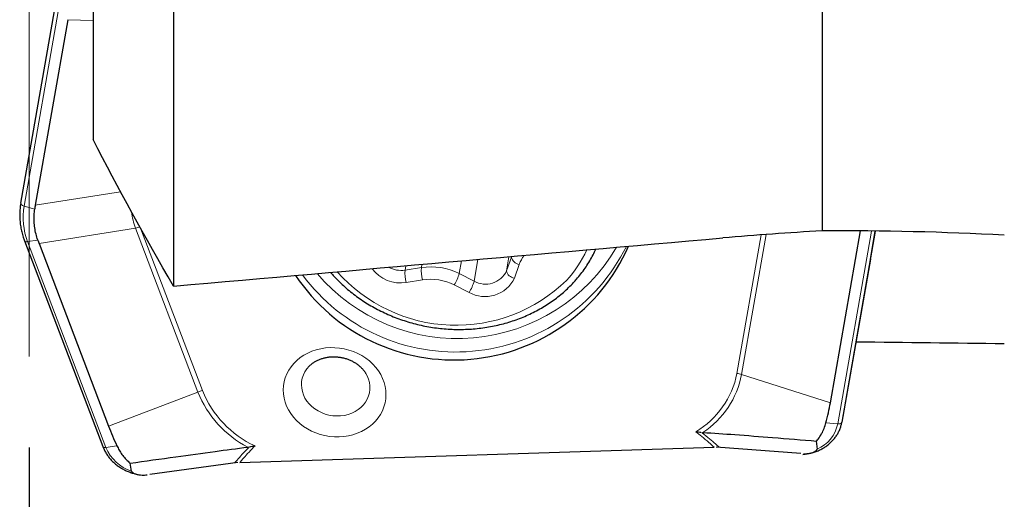
# Model space of a CAD drawing. Units: millimetres. Extents: x 15 to 204, y 6 to 291.
# Drawn here: x 53 to 64, y 197 to 202 of the extents above; entities that cross this region are included whole.
import ezdxf

# ---------------------------------------------------------------- set-up
doc = ezdxf.new("R2010")
doc.units = ezdxf.units.MM
doc.layers.add('DÜNNE_LINIE', color=153, linetype='Continuous')
doc.styles.add('SLDTEXTSTYLE1', font='TXT', dxfattribs={"width": 0.75})
doc.dimstyles.new('SLDDIMSTYLE0', dxfattribs={"dimtxt": 3, "dimasz": 3, "dimexe": 0, "dimexo": 0.0625, "dimgap": 0.75, "dimtad": 1, "dimdec": 3, "dimrnd": 1e-09, "dimzin": 12, "dimdsep": 46, "dimtxsty": 'SLDTEXTSTYLE1', "dimsah": 1, "dimcen": 0.09, "dimadec": 0, "dimazin": 3, "dimtfac": 1, "dimtofl": 0, "dimtmove": 0, "dimatfit": 3, "dimfxl": 1, "dimfrac": 2, "dimtolj": 1, "dimtzin": 12, "dimarcsym": 0})

# ---------------------------------------------------------------- blocks, each defined once
blk = doc.blocks.new('_D_1')
at = {"layer": 'DÜNNE_LINIE', "color": 7}
for p, q in [((93.499, 199.686), (93.499, 185.796)), ((53.499, 197.747), (53.499, 185.796)), ((53.499, 186.796), (93.499, 186.796))]:
    blk.add_line(p, q, dxfattribs=at)
for points in [[(53.499, 186.796), (56.499, 186.296), (56.499, 187.296)], [(93.499, 186.796), (90.499, 187.296), (90.499, 186.296)]]:
    blk.add_solid(points, dxfattribs=at)
at = {"layer": 'DÜNNE_LINIE', "color": 7, "insert": (70.764, 190.663, 0.1), "char_height": 3, "attachment_point": 1, "style": 'SLDTEXTSTYLE1'}
blk.add_mtext('40', dxfattribs=at)

msp = doc.modelspace()

# ---------------------------------------------------------------- linework, layer by layer
at = {"color": 7, "linetype": 'Continuous', "lineweight": 30}
for p, q in [((54.1988, 204.2916), (54.1988, 201.1296)), ((55.0814, 202.8251), (55.0814, 199.5192)), ((62.1988, 202.8295), (62.1988, 200.1251)), ((53.4053, 200.4288), (53.8079, 202.7304)), ((53.9215, 202.4457), (53.5648, 200.4063)), ((62.2898, 198.2377), (62.62, 200.125)), ((62.5746, 198.908), (62.7852, 200.1236)), ((62.7292, 199.8143), (62.7833, 200.1236)), ((53.4465, 200.0158), (54.3063, 197.755)), ((53.607, 199.985), (54.3688, 197.9817)), ((62.7292, 199.8143), (62.4157, 198.0231)), ((55.8088, 197.58), (61.0153, 197.7483)), ((61.9669, 197.6796), (61.0381, 197.7495)), ((62.1353, 197.8165), (62.1438, 197.729)), ((54.6212, 197.486), (54.6076, 197.5732)), ((55.7861, 197.5797), (54.8223, 197.4488))]:
    msp.add_line(p, q, dxfattribs=at)
at = {"color": 8, "linetype": 'Continuous', "lineweight": 0}
for p, q in [((53.8443, 202.6988), (53.4417, 200.3972)), ((53.9215, 202.4457), (54.1988, 202.435)), ((53.5648, 200.4063), (54.5012, 200.5556)), ((53.4417, 200.3972), (53.5583, 200.3658)), ((54.6655, 200.1537), (53.607, 199.985)), ((55.3495, 198.3548), (54.6655, 200.1537)), ((54.72, 200.156), (55.399, 198.3704)), ((62.3708, 198.0056), (62.7413, 200.124)), ((62.7832, 200.1236), (62.4157, 198.0231)), ((53.4808, 200.007), (53.5925, 200.0246)), ((53.4808, 200.007), (54.3405, 197.7462)), ((61.2647, 198.5599), (61.5309, 200.0818)), ((61.5842, 200.0858), (61.3151, 198.5476)), ((58.2419, 199.7959), (58.2175, 199.6565)), ((58.422, 199.8117), (58.3804, 199.5739)), ((58.7629, 199.8416), (58.7357, 199.686)), ((58.7357, 199.686), (58.7897, 199.8371)), ((58.7897, 199.8371), (58.7923, 199.8442)), ((58.7909, 199.8441), (58.7897, 199.8371)), ((57.6307, 199.7423), (57.6223, 199.6943)), ((57.6223, 199.6943), (57.8022, 199.7224)), ((57.8084, 199.7579), (57.8022, 199.7224)), ((58.8763, 199.7578), (58.8222, 199.6067)), ((57.8158, 199.5873), (57.6359, 199.5591)), ((58.2175, 199.6565), (58.3804, 199.5739)), ((58.3248, 199.4497), (58.162, 199.5323)), ((62.2898, 198.2377), (61.3151, 198.5476)), ((54.3688, 197.9817), (55.3495, 198.3548)), ((62.2418, 198.0165), (62.3708, 198.0056)), ((54.3405, 197.7462), (54.4602, 197.7651))]:
    msp.add_line(p, q, dxfattribs=at)
at = {"color": 8, "linetype": 'Continuous', "lineweight": 0, "flags": 128}
for points in [[(53.4417, 200.3972), (53.4336, 200.3997), (53.4261, 200.4029), (53.4195, 200.4066), (53.414, 200.4108), (53.4097, 200.4152), (53.4067, 200.4198), (53.4052, 200.4243), (53.4053, 200.4288)], [(53.4808, 200.007), (53.473, 200.0061), (53.4659, 200.0061), (53.4596, 200.0069), (53.4543, 200.0085), (53.4502, 200.0109), (53.4474, 200.014), (53.4465, 200.0158)], [(56.8006, 198.8428), (56.8526, 198.8423), (56.9046, 198.8378), (56.9561, 198.829), (57.0067, 198.8162), (57.056, 198.7995), (57.1035, 198.7789), (57.1488, 198.7547), (57.1916, 198.7271), (57.2315, 198.6962), (57.2681, 198.6625), (57.3012, 198.6261), (57.3304, 198.5873), (57.3555, 198.5466), (57.3762, 198.5042), (57.3925, 198.4605), (57.4042, 198.4159), (57.4111, 198.3707), (57.4132, 198.3254), (57.4106, 198.2803), (57.4031, 198.2359), (57.3909, 198.1924), (57.3741, 198.1503), (57.3529, 198.11), (57.3273, 198.0717), (57.2977, 198.0358), (57.2642, 198.0026), (57.2272, 197.9723), (57.187, 197.9454), (57.1439, 197.9219), (57.0983, 197.9021), (57.0506, 197.8861), (57.0011, 197.8741), (56.9504, 197.8662), (56.8988, 197.8624), (56.8468, 197.8628), (56.7948, 197.8674), (56.7433, 197.8761), (56.6927, 197.8889), (56.6434, 197.9057), (56.5959, 197.9263), (56.5506, 197.9505), (56.5078, 197.9781), (56.4679, 198.0089), (56.4313, 198.0427), (56.3983, 198.0791), (56.3691, 198.1179), (56.344, 198.1586), (56.3232, 198.201), (56.3069, 198.2447), (56.2953, 198.2893), (56.2883, 198.3344), (56.2862, 198.3798), (56.2889, 198.4248), (56.2963, 198.4693), (56.3085, 198.5127), (56.3253, 198.5548), (56.3466, 198.5952), (56.3721, 198.6335), (56.4018, 198.6694), (56.4352, 198.7026), (56.4722, 198.7328), (56.5124, 198.7598), (56.5555, 198.7833), (56.6011, 198.8031), (56.6488, 198.8191), (56.6983, 198.8311), (56.749, 198.839), (56.8006, 198.8428)], [(56.5993, 198.6645), (56.5991, 198.6643), (56.5701, 198.6381), (56.545, 198.609), (56.5239, 198.5774), (56.5073, 198.5437), (56.4953, 198.5085), (56.488, 198.472), (56.4856, 198.4349), (56.4882, 198.3976), (56.4955, 198.3605), (56.5077, 198.3242), (56.5245, 198.2892), (56.5456, 198.2558), (56.5709, 198.2246), (56.5999, 198.1959), (56.6324, 198.1701), (56.6678, 198.1475), (56.7058, 198.1285), (56.7458, 198.1133), (56.7873, 198.102), (56.8298, 198.0949), (56.8727, 198.0921), (56.9154, 198.0934), (56.9574, 198.0991), (56.9982, 198.1089), (57.0372, 198.1227), (57.0739, 198.1404), (57.1078, 198.1617), (57.1385, 198.1864), (57.1656, 198.2141), (57.1888, 198.2445), (57.2076, 198.2772), (57.222, 198.3117), (57.2316, 198.3476), (57.2364, 198.3845), (57.2364, 198.4218), (57.2314, 198.459), (57.2216, 198.4957), (57.2072, 198.5315), (57.1916, 198.5602)], [(62.3708, 198.0056), (62.3792, 198.0053), (62.3873, 198.0058), (62.3948, 198.0071), (62.4014, 198.0091), (62.407, 198.0118), (62.4113, 198.0151), (62.4142, 198.0189), (62.4157, 198.0231)], [(54.3405, 197.7462), (54.3328, 197.7453), (54.3256, 197.7453), (54.3193, 197.7461), (54.314, 197.7477), (54.3099, 197.7501), (54.3071, 197.7532), (54.3063, 197.755)]]:
    msp.add_lwpolyline(points, dxfattribs=at)
at = {"color": 8, "linetype": 'Continuous', "lineweight": 0}
for centre, radius, start, end in [((54.1685, 200.2729), 0.7374, 170.30255, 201.14182), ((54.8201, 199.7479), 0.4343, 104.01755, 110.86336), ((58.1786, 200.8865), 2.0919, 216.47338, 333.55053), ((58.1976, 200.9625), 2.0195, 220.27306, 329.75112), ((58.463, 200.4417), 1.2679, 317.23787, 335.53644), ((58.8894, 199.859), 0.102, 192.36688, 262.61647), ((59.2405, 199.6269), 0.387, 143.6709, 160.23368), ((57.5716, 199.9383), 0.3846, 216.39776, 279.62983), ((57.5785, 199.9769), 0.286, 241.40491, 278.81279), ((58.0154, 199.6657), 0.3941, 175.84525, 195.69568), ((58.1949, 199.6938), 0.3938, 175.83698, 195.7041), ((57.907, 199.0416), 0.6888, 63.20262, 98.75345), ((58.5066, 199.7928), 0.2527, 240.03889, 335.00075), ((58.8353, 199.7079), 0.102, 192.36337, 262.61618), ((58.182, 200.827), 1.7383, 221.44263, 314.20054), ((57.9032, 199.0199), 0.574, 63.20243, 98.75338), ((57.7968, 199.7702), 0.4358, 326.91219, 344.87324), ((58.5009, 199.7583), 0.3553, 240.29711, 334.74236), ((57.9599, 199.6875), 0.4356, 326.90855, 344.87689), ((60.3343, 198.7374), 0.9472, 300.30509, 349.20061), ((60.3491, 198.7308), 0.9833, 303.52805, 349.26378), ((61.1984, 198.1792), 0.3864, 72.42025, 80.11796), ((55.5038, 197.9502), 0.4331, 104.00796, 110.87296), ((56.4401, 198.7911), 1.1746, 201.8052, 242.45349), ((56.4571, 198.7988), 1.1415, 202.04198, 245.09819), ((61.9986, 198.0796), 0.3794, 292.49795, 348.76025), ((54.763, 197.9205), 0.457, 202.42076, 251.92372)]:
    msp.add_arc(centre, radius, start, end, dxfattribs=at)
at = {"color": 7, "linetype": 'Continuous', "lineweight": 30}
msp.add_arc((58.1599, 200.8004), 2.093, 213.78986, 336.23381, dxfattribs=at)
for centre, major_axis, ratio, start_param, end_param in [((62.9007, 199.6826), (9.3534, -0.576), 0.3761253, 3.0994381, 3.1110171), ((62.9007, 199.6826), (9.3794, -0.8879), 0.354562, 3.3029563, 3.3145353), ((-112.8441, 194.374), (371.3194, 28.1633), 0.0227711, 5.1799367, 5.1982288), ((-23.0193, 218.1979), (222.3133, -9.781), 0.0756219, 5.1109374, 5.1188668), ((55.7393, 198.7909), (6.5908, -0.1425), 0.6408757, 6.1326267, 6.1856114), ((60.4511, 198.9432), (6.2794, -0.1726), 0.6725122, 3.4119382, 3.4649229)]:
    msp.add_ellipse(centre, major_axis=major_axis, ratio=ratio, start_param=start_param, end_param=end_param, dxfattribs=at)
at = {"color": 8, "linetype": 'Continuous', "lineweight": 0}
msp.add_ellipse((69.6118, 200.7523), major_axis=(14.999, 0.3258), ratio=0.231521, start_param=3.1694271, end_param=3.2205385, dxfattribs=at)
at = {"color": 7, "linetype": 'Continuous', "lineweight": 30}
for points in [[(55.0814, 199.5192), (54.7714, 200.0528), (54.475, 200.5891), (54.1988, 201.1296)], [(62.1988, 200.1251), (61.8342, 200.1054), (61.4716, 200.0796), (61.111, 200.0479)], [(64.1988, 200.0776), (63.5339, 200.1136), (62.8672, 200.1299), (62.1988, 200.1251)]]:
    msp.add_open_spline(points, degree=3, dxfattribs=at)
for points, knots in [([(53.4053, 200.4288), (53.4036, 200.4186), (53.3989, 200.3896), (53.3945, 200.3415), (53.3933, 200.2843), (53.3965, 200.2271), (53.4039, 200.1699), (53.4156, 200.1132), (53.4299, 200.0617), (53.4415, 200.0295), (53.4465, 200.0158)], [0, 0, 0, 0, 0.0745797, 0.2115976, 0.3486328, 0.4856916, 0.6228069, 0.7599929, 0.8972719, 1, 1, 1, 1]), ([(53.5925, 200.0246), (53.5855, 200.0466), (53.5714, 200.0906), (53.558, 200.1586), (53.551, 200.2278), (53.5504, 200.2973), (53.5557, 200.3431), (53.5583, 200.3658)], [0, 0, 0, 0, 0.1971433, 0.3942781, 0.5971696, 0.800065, 1, 1, 1, 1]), ([(56.8045, 199.67), (56.818, 199.6545), (56.849, 199.6187), (56.9015, 199.5653), (56.9613, 199.5095), (57.0241, 199.4564), (57.0897, 199.4059), (57.158, 199.3583), (57.2288, 199.3137), (57.3019, 199.2721), (57.3771, 199.2338), (57.4542, 199.1987), (57.5331, 199.167), (57.6135, 199.1387), (57.6952, 199.1139), (57.7781, 199.0928), (57.8619, 199.0752), (57.9463, 199.0614), (58.0313, 199.0512), (58.1165, 199.0448), (58.2019, 199.0422), (58.287, 199.0433), (58.3718, 199.0483), (58.456, 199.0569), (58.5394, 199.0693), (58.6218, 199.0854), (58.703, 199.1052), (58.7827, 199.1285), (58.8609, 199.1555), (58.9372, 199.1859), (59.0115, 199.2198), (59.0835, 199.257), (59.1532, 199.2974), (59.2203, 199.3409), (59.2846, 199.3875), (59.346, 199.437), (59.4044, 199.4893), (59.4471, 199.5318), (59.4801, 199.567), (59.5121, 199.6029), (59.5534, 199.6532), (59.5985, 199.7149), (59.64, 199.7785), (59.6774, 199.8442), (59.7029, 199.8933), (59.7146, 199.9208), (59.7166, 199.9254)], [0, 0, 0, 0, 0.018234, 0.0421193, 0.0660148, 0.0899206, 0.1138347, 0.137757, 0.161686, 0.1856204, 0.2095594, 0.2335029, 0.2574496, 0.2813987, 0.3053508, 0.329305, 0.3532601, 0.3772166, 0.4011741, 0.4251318, 0.4490902, 0.4730486, 0.4970064, 0.5209636, 0.5449189, 0.5688723, 0.5928225, 0.6167688, 0.6407101, 0.6646456, 0.688574, 0.7124945, 0.736405, 0.7603037, 0.7841895, 0.8080616, 0.8319174, 0.8557571, 0.8634975, 0.8764353, 0.9002343, 0.9240216, 0.9477907, 0.9715407, 0.995274, 1, 1, 1, 1]), ([(56.5996, 198.6643), (56.6024, 198.6666), (56.6134, 198.676), (56.6358, 198.6903), (56.6666, 198.7067), (56.6998, 198.7201), (56.7348, 198.7307), (56.7714, 198.738), (56.8015, 198.7415), (56.8194, 198.7423), (56.8245, 198.7425)], [0, 0, 0, 0, 0.051108, 0.2035382, 0.3536316, 0.5020328, 0.6492649, 0.7956863, 0.9415693, 1, 1, 1, 1]), ([(56.8245, 198.7425), (56.8304, 198.7426), (56.849, 198.743), (56.8807, 198.7413), (56.9191, 198.7361), (56.9568, 198.7276), (56.9935, 198.716), (57.0287, 198.7015), (57.0619, 198.6843), (57.0929, 198.6645), (57.1213, 198.6426), (57.1469, 198.6187), (57.169, 198.5932), (57.1838, 198.5735), (57.1901, 198.5623), (57.1913, 198.5602)], [0, 0, 0, 0, 0.0395967, 0.1248689, 0.2101085, 0.2952798, 0.3803973, 0.465498, 0.5506103, 0.6358027, 0.7211674, 0.8068326, 0.892976, 0.9798492, 1, 1, 1, 1]), ([(62.0791, 197.6858), (62.0869, 197.6877), (62.1094, 197.6931), (62.1451, 197.706), (62.1858, 197.7242), (62.2242, 197.7459), (62.26, 197.7707), (62.2928, 197.7985), (62.3224, 197.829), (62.3485, 197.8619), (62.3709, 197.8969), (62.3895, 197.9337), (62.4039, 197.972), (62.4119, 198.0021), (62.415, 198.0192), (62.4157, 198.0231)], [0, 0, 0, 0, 0.0451204, 0.1303982, 0.2156171, 0.3007487, 0.385772, 0.4706477, 0.555354, 0.6398707, 0.7241838, 0.8083, 0.8922369, 0.9760326, 1, 1, 1, 1]), ([(62.1416, 197.8205), (62.1461, 197.8262), (62.1656, 197.8508), (62.1941, 197.895), (62.2234, 197.9549), (62.2356, 197.9959), (62.2418, 198.0165)], [0, 0, 0, 0, 0.0982988, 0.4249672, 0.7107468, 1, 1, 1, 1]), ([(60.8123, 197.9196), (60.8132, 197.9196), (60.8326, 197.9182), (60.8519, 197.9162), (60.8701, 197.9143)], [0, 0, 0, 0, 0.0489057, 1, 1, 1, 1]), ([(60.8922, 197.9111), (61.0087, 197.9035), (61.2648, 197.8867), (61.6797, 197.854), (61.9775, 197.8297), (62.1384, 197.8165)], [0, 0, 0, 0, 0.27740397, 0.60946368, 1, 1, 1, 1]), ([(54.3063, 197.755), (54.3092, 197.7477), (54.3173, 197.7275), (54.3337, 197.6952), (54.3566, 197.6588), (54.3832, 197.6244), (54.4132, 197.5921), (54.4463, 197.5623), (54.4823, 197.5352), (54.5208, 197.511), (54.5616, 197.49), (54.6043, 197.4723), (54.6485, 197.4585), (54.6786, 197.4504), (54.694, 197.4482), (54.6941, 197.4482)], [0, 0, 0, 0, 0.0478576, 0.1337396, 0.2197468, 0.3059296, 0.3922819, 0.4787738, 0.5653906, 0.6520962, 0.7388885, 0.8257357, 0.9126291, 0.9995633, 1, 1, 1, 1]), ([(54.4602, 197.7651), (54.4684, 197.7487), (54.4848, 197.716), (54.5159, 197.6693), (54.5517, 197.625), (54.5824, 197.5935), (54.6007, 197.5768), (54.6046, 197.5732)], [0, 0, 0, 0, 0.2299589, 0.4599374, 0.6975645, 0.9352308, 1, 1, 1, 1]), ([(54.6046, 197.5731), (54.7724, 197.5969), (55.083, 197.6409), (55.5137, 197.7009), (55.777, 197.7344), (55.8969, 197.7497)], [0, 0, 0, 0, 0.3905373, 0.7225979, 1, 1, 1, 1]), ([(55.9175, 197.754), (55.9362, 197.7572), (55.9559, 197.7606), (55.9755, 197.7632), (55.9764, 197.7634)], [0, 0, 0, 0, 0.95234594, 1, 1, 1, 1]), ([(61.9882, 197.6706), (61.9966, 197.6714), (62.0202, 197.6735), (62.0507, 197.6782), (62.0722, 197.684), (62.0791, 197.6858)], [0, 0, 0, 0, 0.2702784, 0.7662706, 1, 1, 1, 1]), ([(61.9952, 197.6778), (62.011, 197.6778), (62.0425, 197.6776), (62.0816, 197.6849), (62.1131, 197.6963), (62.1321, 197.7078), (62.1415, 197.7193), (62.1438, 197.7252), (62.1438, 197.7283), (62.1438, 197.729)], [0, 0, 0, 0, 0.2587664, 0.5171334, 0.6833223, 0.8705503, 0.9383196, 0.9860528, 1, 1, 1, 1]), ([(54.6212, 197.486), (54.6222, 197.4836), (54.6248, 197.477), (54.6397, 197.4655), (54.6653, 197.4543), (54.7003, 197.4463), (54.7429, 197.4419), (54.774, 197.4439), (54.7926, 197.4451)], [0, 0, 0, 0, 0.0498651, 0.1352509, 0.3279622, 0.520533, 0.7134578, 1, 1, 1, 1])]:
    msp.add_open_spline(points, degree=3, knots=knots, dxfattribs=at)
at = {"color": 8, "linetype": 'Continuous', "lineweight": 0}
for points, knots in [([(61.0153, 197.7483), (61.0152, 197.7483), (60.9952, 197.766), (60.9506, 197.8064), (60.8831, 197.8636), (60.8345, 197.902), (60.8123, 197.9196)], [0, 0, 0, 0, 0.0003942, 0.3037674, 0.6809115, 1, 1, 1, 1]), ([(60.8768, 197.912), (60.8863, 197.9045), (60.9225, 197.8759), (60.979, 197.8292), (61.0334, 197.7812), (61.0628, 197.7558), (61.0713, 197.7477), (61.0713, 197.7477)], [0, 0, 0, 0, 0.1423852, 0.5410219, 0.8611937, 0.9997763, 1, 1, 1, 1]), ([(55.7519, 197.5758), (55.7696, 197.5963), (55.8054, 197.638), (55.8589, 197.6966), (55.8956, 197.7341), (55.9127, 197.7516)], [0, 0, 0, 0, 0.3424706, 0.6937881, 1, 1, 1, 1]), ([(55.9764, 197.7634), (55.9712, 197.7581), (55.9433, 197.7302), (55.8973, 197.6815), (55.8472, 197.6252), (55.8191, 197.5922), (55.8088, 197.58)], [0, 0, 0, 0, 0.0887639, 0.4741169, 0.8067118, 1, 1, 1, 1])]:
    msp.add_open_spline(points, degree=3, knots=knots, dxfattribs=at)
at = {"layer": 'DÜNNE_LINIE', "color": 7, "lineweight": 0}
msp.add_line((53.4988, 208.162), (53.4988, 198.7468), dxfattribs=at)

# ---------------------------------------------------------------- dimensions: what is measured, and where the dimension line sits
at = {"layer": 'DÜNNE_LINIE', "color": 7}
dim = msp.add_linear_dim(base=(93.4988, 186.7962), p1=(53.4988, 198.7468), p2=(93.4988, 200.6857), dimstyle='SLDDIMSTYLE0', dxfattribs=at)
dim.commit()
dim.dimension.update_dxf_attribs({"geometry": '_D_1', "text_midpoint": (74.1997, 186.7962), "dimtype": 160})

doc.saveas('drawing.dxf')
